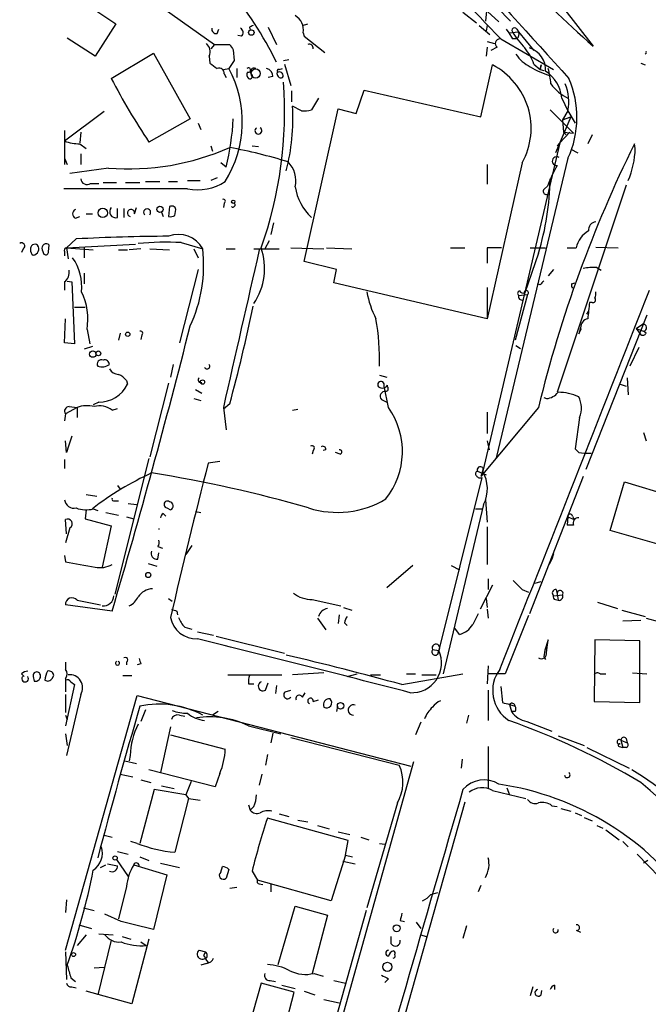
# Model space of a CAD drawing. Extents: x 5 to 59876, y -21159 to 38722.
# Drawn here: x 41 to 100, y 38508 to 38601 of the extents above; entities that cross this region are included whole.
import ezdxf

# ---------------------------------------------------------------- set-up
doc = ezdxf.new("R2010")
doc.units = 0
doc.header["$MEASUREMENT"] = 0
doc.layers.add('MAIN', color=5, linetype='CONTINUOUS')

msp = doc.modelspace()

# ---------------------------------------------------------------- linework, layer by layer
at = {"layer": 'MAIN'}
for p, q in [((45.1273, 38609.0938), (59.3513, 38599.0185)), ((45.8047, 38603.8445), (50.038, 38600.9658)), ((84.4127, 38602.7438), (86.1907, 38601.1351)), ((85.09, 38602.8285), (84.9207, 38601.2198)), ((86.0213, 38602.4898), (87.2913, 38601.2198)), ((92.202, 38602.5745), (95.0807, 38598.8491)), ((82.804, 38602.0665), (84.074, 38601.0505)), ((50.038, 38600.9658), (48.0907, 38597.9178)), ((62.6533, 38600.6271), (62.738, 38600.3731)), ((64.4313, 38600.6271), (65.1933, 38599.0185)), ((67.6487, 38600.7965), (68.1567, 38600.9658)), ((84.328, 38600.7965), (85.344, 38599.9498)), ((85.09, 38600.7965), (85.0053, 38600.2885)), ((48.0907, 38597.9178), (45.466, 38599.6111)), ((59.6053, 38600.0345), (59.7747, 38600.4578)), ((61.8913, 38599.7805), (61.5527, 38599.8651)), ((67.7333, 38600.1191), (67.818, 38599.7805)), ((67.818, 38599.7805), (69.7653, 38598.2565)), ((86.868, 38600.4578), (87.122, 38600.1191)), ((87.122, 38600.1191), (88.0533, 38600.2038)), ((87.122, 38600.1191), (87.4607, 38599.5265)), ((87.884, 38600.4578), (88.0533, 38600.2038)), ((88.0533, 38600.2038), (89.4927, 38598.4258)), ((59.3513, 38599.0185), (59.0127, 38598.5951)), ((59.3513, 38599.0185), (60.7907, 38599.0185)), ((85.09, 38598.7645), (85.0053, 38597.9178)), ((85.09, 38599.2725), (85.7673, 38599.1031)), ((86.0213, 38598.7645), (85.4287, 38598.4258)), ((86.36, 38599.5265), (91.3553, 38596.6478)), ((87.884, 38599.5265), (87.4607, 38599.5265)), ((49.6147, 38595.8011), (53.594, 38598.1718)), ((53.594, 38598.1718), (57.0653, 38591.9911)), ((58.8433, 38597.9178), (58.928, 38597.2405)), ((61.1293, 38598.5105), (61.214, 38597.4945)), ((100.076, 38598.1718), (99.9913, 38598.0871)), ((61.214, 38597.4945), (60.706, 38596.7325)), ((65.8707, 38597.4945), (66.3787, 38597.5791)), ((65.9553, 38597.1558), (66.548, 38595.1238)), ((84.4973, 38592.1605), (85.598, 38597.0711)), ((89.4927, 38597.1558), (90.0853, 38596.6478)), ((90.0853, 38596.6478), (90.17, 38597.0711)), ((90.17, 38597.0711), (90.0853, 38596.6478)), ((99.568, 38597.2405), (99.9913, 38597.0711)), ((60.198, 38596.6478), (60.706, 38596.7325)), ((60.2827, 38596.2245), (60.452, 38595.8858)), ((61.468, 38596.7325), (61.468, 38595.8858)), ((64.8547, 38595.9705), (64.4313, 38595.8858)), ((65.4473, 38596.6478), (65.786, 38596.7325)), ((90.0853, 38596.6478), (90.424, 38596.5631)), ((66.6327, 38594.6158), (66.6327, 38593.5998)), ((72.7287, 38592.4991), (73.4907, 38594.7005)), ((73.4907, 38594.7005), (84.4973, 38592.1605)), ((67.564, 38592.7531), (66.7173, 38593.1765)), ((69.1727, 38593.9385), (68.4953, 38592.8378)), ((92.1173, 38593.9385), (92.71, 38592.7531)), ((48.9373, 38592.6685), (45.212, 38589.8745)), ((67.818, 38578.5291), (71.0353, 38592.9225)), ((71.0353, 38592.9225), (72.7287, 38592.4991)), ((91.0167, 38592.8378), (93.218, 38590.6365)), ((92.964, 38592.1605), (91.5247, 38588.7738)), ((92.71, 38592.7531), (92.202, 38591.9065)), ((92.202, 38591.9065), (92.964, 38592.1605)), ((92.71, 38592.7531), (93.3873, 38591.5678)), ((57.0653, 38591.9911), (53.1707, 38589.7898)), ((57.8273, 38591.5678), (58.0813, 38590.9751)), ((92.202, 38591.9065), (92.2867, 38590.7211)), ((45.212, 38590.8905), (45.212, 38587.6731)), ((46.736, 38590.7211), (46.6513, 38589.7051)), ((92.8793, 38590.7211), (91.948, 38589.7051)), ((92.2867, 38590.7211), (92.5407, 38590.4671)), ((92.2867, 38590.7211), (93.218, 38590.6365)), ((94.996, 38590.4671), (94.5727, 38589.6205)), ((46.6513, 38589.6205), (47.244, 38589.1971)), ((59.0127, 38589.4511), (59.182, 38588.9431)), ((62.9073, 38589.4511), (63.5, 38589.3665)), ((91.948, 38589.7051), (84.6667, 38558.7171)), ((91.694, 38589.4511), (91.948, 38589.7051)), ((99.06, 38589.1971), (98.9753, 38589.6205)), ((46.736, 38588.6891), (46.736, 38587.6731)), ((92.964, 38589.1125), (93.6413, 38588.7738)), ((45.212, 38588.2658), (45.466, 38587.6731)), ((60.452, 38587.4191), (59.944, 38587.8425)), ((88.392, 38587.8425), (85.09, 38573.1105)), ((85.09, 38587.6731), (85.09, 38585.8105)), ((92.71, 38588.2658), (85.9367, 38559.9871)), ((49.3607, 38587.3345), (45.72, 38586.8265)), ((47.6673, 38585.8951), (48.4293, 38585.8951)), ((48.8527, 38585.9798), (50.1227, 38585.9798)), ((50.9693, 38585.9798), (52.324, 38585.9798)), ((52.832, 38586.0645), (54.1867, 38586.0645)), ((55.0333, 38586.0645), (55.88, 38586.0645)), ((56.8113, 38586.1491), (57.9967, 38586.1491)), ((59.6053, 38586.4031), (59.0127, 38586.1491)), ((90.5087, 38585.3871), (90.7627, 38585.6411)), ((98.2133, 38585.7258), (91.694, 38566.1678)), ((56.8113, 38585.3871), (45.1273, 38585.3871)), ((60.2827, 38584.0325), (60.198, 38583.6091)), ((47.244, 38583.0165), (47.8367, 38583.0165)), ((50.2073, 38582.6778), (50.2073, 38583.5245)), ((50.8, 38583.5245), (50.8, 38582.6778)), ((51.816, 38583.0165), (51.9853, 38583.6091)), ((54.356, 38583.1858), (54.5253, 38582.7625)), ((55.118, 38583.6938), (55.0333, 38582.7625)), ((55.626, 38582.8471), (55.7107, 38583.4398)), ((46.228, 38582.5931), (46.6513, 38582.7625)), ((64.9393, 38582.1698), (64.6853, 38581.0691)), ((46.3127, 38580.6458), (45.3813, 38579.7991)), ((45.3813, 38579.7991), (51.9007, 38580.1378)), ((56.2187, 38580.3071), (58.2507, 38579.7145)), ((64.516, 38580.4765), (64.0927, 38579.7145)), ((41.3173, 38579.7145), (41.148, 38579.3758)), ((43.0953, 38579.6298), (43.2647, 38579.2065)), ((43.688, 38579.4605), (43.7727, 38580.0531)), ((45.212, 38579.4605), (45.212, 38579.0371)), ((45.3813, 38579.7991), (45.5507, 38578.7831)), ((45.3813, 38579.7991), (47.9213, 38579.6298)), ((47.0747, 38579.7991), (47.0747, 38578.8678)), ((50.292, 38579.6298), (51.1387, 38579.6298)), ((52.4087, 38579.7145), (51.308, 38579.6298)), ((53.2553, 38579.7145), (55.118, 38579.6298)), ((57.404, 38579.7145), (57.8273, 38578.8678)), ((60.452, 38579.7145), (61.2987, 38579.7145)), ((63.0767, 38579.7145), (65.4473, 38579.7145)), ((66.548, 38579.7991), (69.6807, 38579.7145)), ((69.9347, 38579.7991), (72.3053, 38579.7145)), ((81.6187, 38579.7991), (82.9733, 38579.7991)), ((86.4447, 38579.7991), (85.09, 38579.7991)), ((85.09, 38579.7991), (85.09, 38578.3598)), ((89.916, 38579.2911), (88.646, 38575.5658)), ((89.154, 38579.7991), (90.5933, 38579.7991)), ((92.6253, 38579.7991), (93.472, 38579.7991)), ((95.3347, 38579.8838), (97.4513, 38579.7991)), ((70.866, 38577.7671), (67.818, 38578.5291)), ((47.0747, 38577.4285), (47.0747, 38576.4125)), ((57.8273, 38577.7671), (56.0493, 38570.8245)), ((70.612, 38576.4971), (70.866, 38577.7671)), ((91.3553, 38577.7671), (90.8473, 38577.1745)), ((95.4193, 38577.9365), (95.8427, 38577.6825)), ((45.212, 38576.5818), (45.212, 38575.8198)), ((45.466, 38576.6665), (45.8893, 38576.5818)), ((45.8893, 38576.5818), (46.1433, 38570.7398)), ((85.09, 38573.1105), (70.612, 38576.4971)), ((90.0853, 38576.3278), (89.8313, 38576.4125)), ((93.0487, 38576.4125), (93.3873, 38576.4971)), ((85.09, 38576.0738), (85.09, 38573.1105)), ((88.9, 38575.3965), (87.7147, 38571.0785)), ((88.0533, 38575.3118), (88.9, 38575.3965)), ((94.996, 38574.6345), (94.742, 38574.6345)), ((46.1433, 38574.2111), (47.1593, 38574.2111)), ((94.488, 38573.5338), (94.6573, 38573.7878)), ((45.212, 38570.8245), (45.2967, 38573.1105)), ((100.1607, 38573.4491), (94.4033, 38558.8865)), ((47.3287, 38572.0945), (47.5827, 38570.7398)), ((50.4613, 38571.7558), (50.292, 38571.0785)), ((93.8953, 38572.2638), (93.726, 38571.6711)), ((93.726, 38571.6711), (93.98, 38572.1791)), ((99.1447, 38572.1791), (99.7373, 38572.6025)), ((99.1447, 38572.1791), (99.822, 38571.9251)), ((99.1447, 38572.1791), (99.568, 38571.5865)), ((100.076, 38571.7558), (99.822, 38571.9251)), ((46.1433, 38570.7398), (45.212, 38570.8245)), ((52.4933, 38571.5865), (52.4087, 38571.1631)), ((47.8367, 38570.4858), (47.0747, 38570.2318)), ((87.7993, 38570.5705), (88.2227, 38570.3165)), ((99.3987, 38570.4011), (98.552, 38568.6231)), ((55.4567, 38568.7925), (55.2027, 38567.6071)), ((51.054, 38567.2685), (51.1387, 38566.9298)), ((74.93, 38567.7765), (75.6073, 38567.6071)), ((98.298, 38567.5225), (98.3827, 38565.9138)), ((55.0333, 38567.0145), (53.2553, 38560.0718)), ((57.5733, 38566.4218), (58.166, 38566.0831)), ((75.7767, 38564.7285), (75.3533, 38566.7605)), ((75.692, 38566.6758), (75.692, 38566.8451)), ((97.6207, 38566.9298), (98.2133, 38566.7605)), ((48.4293, 38565.2365), (47.9213, 38564.9825)), ((57.404, 38565.5751), (58.0813, 38565.4058)), ((75.0993, 38565.4905), (75.6073, 38565.2365)), ((90.424, 38565.6598), (90.678, 38565.5751)), ((46.3973, 38564.7285), (45.2967, 38564.1358)), ((45.6353, 38564.8131), (46.3973, 38564.7285)), ((46.3973, 38564.7285), (46.3973, 38563.7971)), ((49.6993, 38564.4745), (50.2073, 38564.6438)), ((60.7907, 38565.0671), (60.198, 38564.5591)), ((60.198, 38564.7285), (60.452, 38562.6118)), ((66.7173, 38564.4745), (67.2253, 38564.5591)), ((89.916, 38564.7285), (84.4973, 38558.2091)), ((85.09, 38564.3051), (85.09, 38562.2731)), ((45.2967, 38564.1358), (45.212, 38563.4585)), ((93.8107, 38563.7971), (93.3873, 38560.8338)), ((45.3813, 38560.4951), (45.2967, 38561.5958)), ((85.09, 38561.5958), (85.2593, 38560.7491)), ((99.822, 38562.3578), (100.076, 38561.5958)), ((68.6647, 38560.6645), (68.58, 38560.3258)), ((69.85, 38560.7491), (69.596, 38560.6645)), ((45.212, 38559.8178), (45.212, 38558.9711)), ((53.1707, 38559.9025), (49.9533, 38547.1178)), ((59.8593, 38559.6485), (58.7587, 38559.4791)), ((71.2047, 38560.3258), (70.7813, 38560.4951)), ((93.726, 38560.4951), (94.234, 38560.4105)), ((94.234, 38560.4105), (94.9113, 38560.4105)), ((84.1587, 38558.7171), (85.0053, 38558.3785)), ((84.6667, 38558.8018), (84.4973, 38558.2091)), ((84.6667, 38559.0558), (84.6667, 38558.8018)), ((84.582, 38558.1245), (80.4333, 38541.4451)), ((94.1493, 38558.2091), (89.0693, 38545.2551)), ((50.2073, 38557.3625), (50.4613, 38557.0238)), ((96.6893, 38553.1291), (98.044, 38557.7011)), ((98.044, 38557.7011), (107.0187, 38554.9918)), ((47.244, 38556.5158), (48.26, 38556.3465)), ((49.9533, 38555.9231), (50.292, 38555.9231)), ((84.9207, 38556.0078), (85.09, 38553.8911)), ((47.244, 38555.0765), (47.1593, 38554.2298)), ((47.9213, 38555.1611), (48.3447, 38554.9918)), ((51.2233, 38555.6691), (51.9853, 38555.5845)), ((54.864, 38555.2458), (55.2027, 38555.0765)), ((84.7513, 38555.5845), (80.9413, 38539.5825)), ((83.9893, 38555.1611), (84.582, 38555.1611)), ((45.3813, 38552.7905), (45.2967, 38554.1451)), ((47.1593, 38554.2298), (49.6147, 38553.5525)), ((49.1067, 38554.8225), (50.292, 38554.5685)), ((51.054, 38554.3991), (51.7313, 38554.2298)), ((54.5253, 38554.7378), (54.7793, 38554.4838)), ((57.5733, 38554.9071), (58.0813, 38554.8225)), ((92.71, 38554.3991), (92.6253, 38553.6371)), ((92.71, 38554.3991), (93.3027, 38554.1451)), ((93.1333, 38554.4838), (93.3027, 38554.1451)), ((45.72, 38553.3831), (45.2967, 38551.9438)), ((49.6147, 38553.5525), (48.768, 38549.6578)), ((85.09, 38553.4678), (85.09, 38549.9118)), ((93.218, 38553.6371), (92.6253, 38553.6371)), ((105.8333, 38550.5045), (96.6893, 38553.1291)), ((54.0173, 38551.6051), (54.4407, 38551.4358)), ((57.2347, 38551.6898), (56.642, 38550.8431)), ((45.212, 38550.7585), (45.2967, 38550.1658)), ((54.0173, 38550.4198), (54.102, 38551.0125)), ((91.186, 38550.4198), (90.932, 38549.9118)), ((91.3553, 38550.9278), (91.186, 38550.4198)), ((53.086, 38549.9965), (53.9327, 38549.7425)), ((78.0627, 38549.8271), (75.6073, 38547.7105)), ((81.7033, 38549.8271), (82.4653, 38549.4038)), ((85.1747, 38548.5571), (85.1747, 38547.5411)), ((85.598, 38547.9645), (84.4127, 38545.6785)), ((88.392, 38547.5411), (88.9847, 38547.2871)), ((89.5773, 38548.1338), (90.17, 38548.3031)), ((91.6093, 38547.5411), (91.694, 38547.1178)), ((55.0333, 38546.6945), (55.372, 38546.4405)), ((68.58, 38546.6098), (71.2893, 38546.0171)), ((85.0053, 38546.6945), (85.09, 38545.8478)), ((91.3553, 38546.9485), (92.202, 38547.0331)), ((91.5247, 38546.6098), (91.7787, 38546.5251)), ((91.694, 38547.1178), (91.7787, 38546.5251)), ((49.6993, 38545.5091), (45.2967, 38546.1018)), ((46.3973, 38546.5251), (48.5987, 38546.1018)), ((71.5433, 38545.8478), (72.3053, 38545.5938)), ((85.09, 38545.6785), (85.1747, 38544.8318)), ((95.504, 38546.3558), (97.3667, 38545.7631)), ((55.7953, 38545.5091), (55.88, 38545.1705)), ((69.088, 38544.8318), (69.85, 38543.7311)), ((71.12, 38545.1705), (71.0353, 38544.3238)), ((88.9847, 38545.0858), (86.7833, 38539.5825)), ((97.79, 38545.5938), (99.9913, 38545.0011)), ((100.076, 38544.8318), (102.616, 38544.1545)), ((56.5573, 38543.9851), (57.2347, 38543.8158)), ((71.628, 38544.4085), (71.882, 38544.1545)), ((82.4653, 38543.3078), (82.042, 38543.9005)), ((97.8747, 38544.5778), (99.568, 38544.6625)), ((57.7427, 38543.5618), (59.2667, 38543.2231)), ((59.5207, 38543.1385), (65.9553, 38541.5298)), ((90.678, 38541.6145), (90.8473, 38542.7998)), ((95.25, 38542.7998), (95.1653, 38536.9578)), ((99.4833, 38542.7151), (95.25, 38542.7998)), ((99.4833, 38536.8731), (99.4833, 38542.7151)), ((79.9253, 38541.8685), (80.518, 38541.7838)), ((80.4333, 38541.4451), (80.518, 38541.7838)), ((90.424, 38541.1911), (90.5933, 38540.9371)), ((45.2967, 38540.6831), (45.2967, 38540.0058)), ((51.054, 38540.6831), (51.054, 38540.4291)), ((52.4087, 38540.5138), (52.07, 38540.4291)), ((85.1747, 38540.3445), (85.09, 38538.6511)), ((41.148, 38539.5825), (41.402, 38539.3285)), ((42.2487, 38539.3285), (42.3333, 38538.9051)), ((44.0267, 38539.1591), (44.196, 38539.4131)), ((45.2967, 38539.1591), (45.2967, 38537.8891)), ((50.7153, 38539.4131), (51.562, 38539.4131)), ((60.6213, 38539.4978), (65.7013, 38539.4978)), ((69.6807, 38539.6671), (66.7173, 38539.4978)), ((71.882, 38539.3285), (72.8133, 38539.5825)), ((74.0833, 38539.4978), (75.0147, 38539.4978)), ((77.0467, 38538.5665), (82.804, 38539.5825)), ((77.47, 38539.5825), (78.3167, 38539.5825)), ((78.9093, 38539.4978), (80.264, 38539.4978)), ((86.7833, 38539.5825), (85.1747, 38539.5825)), ((95.758, 38539.5825), (96.266, 38539.5825)), ((98.806, 38539.6671), (100.1607, 38539.5825)), ((46.1433, 38538.5665), (45.2967, 38534.6718)), ((45.8047, 38538.8205), (46.1433, 38538.5665)), ((62.5687, 38538.6511), (63.0767, 38538.6511)), ((64.1773, 38538.0585), (64.4313, 38538.7358)), ((65.1933, 38538.4818), (65.1087, 38537.7198)), ((86.36, 38538.3971), (86.5293, 38536.8731)), ((45.2967, 38537.6351), (45.2967, 38535.9418)), ((45.2967, 38513.5051), (52.07, 38537.5505)), ((46.736, 38537.6351), (45.3813, 38531.8778)), ((52.07, 38537.5505), (77.8933, 38530.8618)), ((66.04, 38537.8891), (66.548, 38538.0585)), ((67.6487, 38537.3811), (67.9027, 38537.8045)), ((85.1747, 38538.0585), (85.1747, 38535.1798)), ((68.6647, 38536.9578), (69.1727, 38537.1271)), ((70.9507, 38536.5345), (70.866, 38536.0265)), ((87.2067, 38536.7038), (87.376, 38536.0265)), ((87.2067, 38536.7038), (87.7147, 38536.5345)), ((95.1653, 38536.9578), (99.4833, 38536.8731)), ((45.2967, 38535.6878), (45.466, 38535.2645)), ((52.832, 38536.1958), (52.4087, 38535.0951)), ((56.0493, 38535.6878), (56.5573, 38535.6031)), ((59.69, 38536.0265), (59.182, 38535.6878)), ((83.312, 38535.6878), (83.1427, 38534.9258)), ((87.7147, 38536.0265), (87.376, 38536.0265)), ((55.2027, 38534.5871), (54.2713, 38530.2691)), ((62.5687, 38534.6718), (65.6167, 38533.9098)), ((78.8247, 38535.0105), (78.3167, 38533.8251)), ((88.8153, 38535.0951), (91.186, 38534.1638)), ((45.2967, 38533.9098), (45.466, 38532.8091)), ((55.2027, 38533.8251), (60.3673, 38532.4705)), ((64.8547, 38533.9945), (64.6853, 38533.0631)), ((91.7787, 38533.7405), (94.234, 38532.8091)), ((66.548, 38533.5711), (76.7927, 38530.9465)), ((85.1747, 38532.7245), (85.1747, 38528.7451)), ((97.536, 38532.7245), (97.8747, 38532.6398)), ((97.7053, 38533.3171), (98.298, 38533.0631)), ((97.7053, 38533.3171), (97.8747, 38532.6398)), ((98.2133, 38533.4865), (98.298, 38533.0631)), ((51.3927, 38531.8778), (51.308, 38531.3698)), ((64.3467, 38531.9625), (64.1773, 38530.9465)), ((94.488, 38532.6398), (98.4673, 38530.6925)), ((98.2133, 38532.6398), (97.8747, 38532.6398)), ((50.8847, 38531.3698), (51.9853, 38531.1158)), ((78.1473, 38531.2851), (56.3033, 38453.2225)), ((82.7193, 38531.5391), (82.6347, 38530.6925)), ((50.4613, 38530.0998), (51.6467, 38529.8458)), ((59.436, 38528.9145), (53.1707, 38530.5231)), ((59.8593, 38530.1845), (59.436, 38528.9145)), ((63.8387, 38530.0998), (63.5847, 38529.0838)), ((52.4087, 38529.5918), (53.34, 38529.3378)), ((54.356, 38528.9991), (55.5413, 38528.7451)), ((57.15, 38529.4225), (56.642, 38528.1525)), ((53.6787, 38528.6605), (52.324, 38523.5805)), ((56.642, 38528.1525), (53.6787, 38528.6605)), ((56.642, 38528.1525), (56.896, 38527.8138)), ((85.598, 38528.5758), (88.7307, 38527.8138)), ((86.9527, 38528.8298), (87.2067, 38528.1525)), ((56.896, 38527.8138), (55.626, 38522.7338)), ((56.896, 38527.8138), (57.9967, 38527.6445)), ((62.5687, 38527.2211), (62.738, 38526.7131)), ((76.6233, 38527.3905), (73.7447, 38517.4845)), ((82.9733, 38527.4751), (76.1153, 38503.1758)), ((91.186, 38527.1365), (91.694, 38527.0518)), ((63.0767, 38527.0518), (62.738, 38526.7131)), ((65.4473, 38526.3745), (66.3787, 38526.1205)), ((92.0327, 38526.8825), (92.964, 38526.6285)), ((93.3873, 38526.4591), (93.98, 38526.2051)), ((71.9667, 38523.8345), (64.3467, 38525.9511)), ((67.2253, 38525.7818), (68.1567, 38525.6125)), ((69.088, 38525.2738), (70.1887, 38524.9351)), ((94.234, 38526.0358), (94.996, 38525.6971)), ((95.4193, 38525.2738), (96.012, 38525.0198)), ((48.9373, 38524.3425), (49.6993, 38524.1731)), ((71.0353, 38524.6811), (72.136, 38524.4271)), ((96.266, 38524.8505), (97.536, 38523.9191)), ((52.07, 38523.5805), (51.4773, 38523.7498)), ((71.7127, 38522.4798), (71.9667, 38523.8345)), ((73.152, 38524.1731), (73.914, 38523.9191)), ((74.93, 38523.5805), (75.438, 38523.4958)), ((97.8747, 38523.7498), (98.3827, 38523.2418)), ((50.2073, 38522.8185), (51.2233, 38522.5645)), ((71.7127, 38522.4798), (70.358, 38518.1618)), ((71.7127, 38522.4798), (72.39, 38522.3105)), ((99.2293, 38522.5645), (106.8493, 38514.6905)), ((48.5987, 38521.2945), (49.1067, 38521.5485)), ((49.276, 38521.6331), (50.2073, 38521.4638)), ((50.1227, 38522.0565), (51.2233, 38520.4478)), ((51.7313, 38521.5485), (54.864, 38520.6171)), ((52.324, 38522.3105), (53.1707, 38521.9718)), ((54.2713, 38521.7178), (56.0493, 38521.2945)), ((71.4587, 38521.8871), (72.644, 38521.6331)), ((100.2453, 38521.9718), (99.822, 38521.7178)), ((54.864, 38520.6171), (53.594, 38515.4525)), ((59.944, 38520.8711), (60.1133, 38521.3791)), ((60.706, 38521.1251), (60.452, 38520.2785)), ((62.9073, 38520.9558), (63.4153, 38520.1091)), ((70.358, 38518.1618), (63.4153, 38520.1091)), ((63.5847, 38519.7705), (63.9233, 38519.6858)), ((64.6853, 38519.7705), (64.6853, 38519.0085)), ((51.054, 38519.5165), (50.292, 38516.4685)), ((60.7907, 38519.3471), (61.468, 38519.4318)), ((79.756, 38518.7545), (80.4333, 38518.9238)), ((84.4973, 38519.6011), (84.2433, 38519.0085)), ((45.3813, 38518.2465), (45.2967, 38517.0611)), ((46.99, 38517.4845), (48.006, 38517.2305)), ((50.546, 38516.2145), (49.022, 38516.8918)), ((65.3627, 38512.1505), (66.9713, 38517.6538)), ((73.66, 38517.2305), (66.8867, 38493.0158)), ((66.9713, 38517.6538), (70.0193, 38516.8071)), ((70.0193, 38516.8071), (68.58, 38511.3038)), ((76.8773, 38516.2991), (77.3007, 38516.2145)), ((78.4013, 38516.1298), (78.8247, 38515.5371)), ((46.5667, 38515.8758), (47.752, 38515.5371)), ((48.4293, 38515.0291), (49.784, 38514.9445)), ((83.1427, 38515.7911), (82.804, 38514.6058)), ((93.472, 38515.3678), (93.8953, 38515.1985)), ((47.244, 38514.9445), (46.3973, 38513.9285)), ((49.6147, 38514.4365), (48.3447, 38509.2718)), ((50.6307, 38514.7751), (51.4773, 38514.5211)), ((53.1707, 38514.5211), (51.562, 38508.4251)), ((52.4087, 38514.2671), (52.9167, 38513.9285)), ((76.0307, 38514.0978), (76.0307, 38514.7751)), ((78.8247, 38514.9445), (79.3327, 38514.7751)), ((45.2967, 38513.3358), (45.3813, 38510.7111)), ((57.912, 38513.5051), (58.5047, 38513.3358)), ((58.5893, 38512.2351), (58.0813, 38512.0658)), ((58.3353, 38512.9971), (58.5047, 38512.7431)), ((58.5047, 38512.6585), (58.7587, 38512.3198)), ((48.006, 38511.8118), (48.9373, 38511.8965)), ((68.7493, 38511.3038), (69.596, 38511.0498)), ((45.8047, 38510.8805), (46.228, 38510.5418)), ((63.754, 38510.3725), (62.3147, 38505.2078)), ((66.8867, 38509.5258), (63.754, 38510.3725)), ((64.6007, 38510.6265), (65.1087, 38510.5418)), ((70.612, 38510.6265), (71.7127, 38510.3725)), ((75.7767, 38510.7958), (75.438, 38510.4571)), ((45.8893, 38510.0338), (46.3127, 38509.9491)), ((51.562, 38508.4251), (47.244, 38509.6105)), ((65.532, 38504.3611), (66.8867, 38509.5258)), ((65.7013, 38510.2031), (66.9713, 38509.8645)), ((67.818, 38509.6105), (68.834, 38509.2718)), ((89.408, 38510.0338), (89.154, 38509.1871)), ((90.17, 38509.2718), (90.2547, 38509.6951)), ((91.44, 38510.2031), (91.44, 38509.7798)), ((69.6807, 38508.8485), (71.12, 38508.5098))]:
    msp.add_line(p, q, dxfattribs=at)
for centre, radius in [((62.8367, 38600.1333), 0.2594), ((63.2459, 38596.2668), 0.4287), ((61.1293, 38584.1595), 0.1526), ((48.8187, 38583.1012), 0.4444), ((54.212, 38583.4398), 0.2919), ((51.1689, 38571.647), 0.201), ((47.8684, 38569.7768), 0.3085), ((48.4019, 38569.8409), 0.2289), ((58.2264, 38567.1294), 0.201), ((53.1071, 38548.917), 0.2413), ((71.2575, 38536.5663), 0.3085), ((49.9775, 38522.1956), 0.201), ((76.5439, 38515.5636), 0.3249), ((46.0586, 38513.0819), 0.1893), ((75.6708, 38511.9177), 0.4285)]:
    msp.add_circle(centre, radius, dxfattribs=at)
for centre, radius, start, end in [((4609.7444, 41719.1816), 5473.5726, 213.4898242, 214.7304646), ((4522.413, 42610.483), 5978.2262, 221.87659999, 222.18686017), ((181.3942, 38696.2578), 130.1479, 219.245872, 228.455962), ((-23.1659, 38517.6172), 153.9498, 32.55449, 38.520597), ((2135.6039, 40550.9468), 2829.7423, 223.3701078, 223.5992919), ((35.5849, 38583.063), 32.8643, 25.719699, 40.375907), ((66.1984, 38600.3769), 1.5564, 350.465659, 60.224525), ((59.5348, 38600.472), 0.4431, 170.845888, 279.154112), ((61.6171, 38600.1357), 0.4488, 307.666685, 65.010871), ((105.1826, 38516.0169), 94.6976, 116.457251, 116.68638), ((87.6723, 38600.3309), 0.2468, 30.93987, 210.991622), ((93.514, 38603.6888), 6.9848, 209.929853, 225.817876), ((87.4608, 38599.9921), 0.6292, 312.268789, 19.661787), ((57.9687, 38598.3502), 0.9757, 333.692326, 50.501942), ((187.9599, 38683.4144), 152.6259, 213.57026, 213.799443), ((68.2836, 38598.6543), 0.3857, 351.170255, 109.210121), ((86.2638, 38599.107), 0.4197, 88.42971, 234.700392), ((84.6241, 38595.4481), 5.1594, 19.328723, 38.782772), ((88.4164, 38596.5996), 2.1803, 356.815943, 72.574802), ((90.6694, 38600.0005), 3.4494, 213.690068, 243.939342), ((100.3307, 38598.2564), 0.2684, 161.605552, 198.37419), ((186.2545, 38766.2953), 211.6402, 233.014146, 233.243351), ((62.5589, 38596.5925), 0.2123, 249.346057, 138.742988), ((82.5079, 38591.0983), 6.7248, 331.043294, 62.64467), ((93.2749, 38603.4953), 7.7753, 237.994851, 253.116256), ((59.7897, 38596.2727), 0.4954, 354.416009, 111.852954), ((51.3854, 38591.689), 10.5977, 327.945045, 28.418407), ((62.8227, 38596.1398), 0.4234, 143.132809, 233.132809), ((62.6956, 38596.0128), 0.2468, 239.06013, 59.020326), ((63.0851, 38596.4362), 0.3372, 61.496681, 218.896018), ((64.1138, 38596.0057), 0.7418, 357.279935, 78.474956), ((65.6379, 38596.2457), 0.3892, 157.632677, 292.367323), ((65.405, 38596.5208), 0.1339, 71.578587, 251.578587), ((65.4727, 38596.0551), 0.3561, 331.614249, 107.992303), ((88.8153, 38593.6845), 3.3118, 4.398705, 57.528808), ((83.3741, 38594.6717), 7.7521, 4.597674, 15.416658), ((110.5837, 38627.81), 68.8606, 207.699602, 213.513436), ((27.751, 38592.6391), 38.2241, 340.371888, 4.235974), ((94.4868, 38597.6812), 4.143, 215.198785, 244.604555), ((88.2579, 38593.5906), 4.5302, 349.346393, 22.074552), ((84.3351, 38592.1281), 9.2226, 335.241999, 23.469583), ((47.4507, 38591.9726), 19.3042, 345.319902, 3.575557), ((67.8177, 38595.1264), 2.3868, 263.898391, 286.492768), ((36.6149, 38593.2865), 24.5486, 346.171788, 356.975166), ((63.5, 38590.866), 0.3259, 121.295395, 58.704605), ((46.8715, 38595.0733), 5.4572, 252.296487, 267.687486), ((208.9634, 38535.4964), 122.5839, 153.798639, 166.20397), ((51.2446, 38610.7955), 23.5365, 265.409044, 293.92791), ((51.1993, 38538.4625), 51.7165, 73.02982, 79.311982), ((90.8979, 38589.4116), 8.1649, 336.448413, 358.494613), ((64.5039, 38586.1336), 2.534, 346.835738, 45.05436), ((107.7604, 38578.7087), 18.357, 151.070842, 157.812232), ((91.643, 38587.9996), 0.4143, 57.878815, 277.071835), ((47.3286, 38586.3861), 0.5964, 186.507803, 304.59856), ((57.785, 38589.9479), 4.6636, 257.948662, 303.622259), ((66.6823, 38586.5301), 24.3353, 342.694362, 359.501797), ((71.9127, 38586.3297), 5.0015, 188.89318, 226.899896), ((90.678, 38585.1331), 0.3053, 123.684862, 303.684862), ((60.198, 38584.2018), 0.1893, 296.578587, 116.578587), ((61.087, 38583.8632), 0.2116, 233.140927, 53.124688), ((46.4538, 38583.0164), 0.4798, 118.071082, 241.923298), ((50.044, 38583.228), 0.5741, 138.40376, 286.53095), ((51.4808, 38583.0954), 0.3444, 346.754717, 255.176832), ((53.0013, 38583.148), 0.3336, 319.596199, 220.403801), ((55.3297, 38583.3692), 0.3875, 10.497939, 123.11188), ((55.2028, 38583.6937), 0.9465, 259.683783, 296.559637), ((95.382, 38581.5223), 0.7337, 93.696162, 188.97831), ((55.9479, 38578.4231), 2.6402, 29.283515, 110.268266), ((95.8342, 38579.2996), 2.4144, 119.172384, 168.060377), ((41.148, 38579.9685), 0.3053, 303.684862, 123.684862), ((42.4089, 38579.7205), 0.4241, 51.654583, 192.351463), ((43.4682, 38579.7867), 0.4046, 41.181929, 202.819228), ((55.7712, 38405.7352), 175.1662, 90.241363, 93.095323), ((54.8639, 38547.7341), 32.6012, 87.618285, 94.766853), ((42.5447, 38579.5873), 0.5516, 175.58138, 237.548723), ((42.1943, 38579.7084), 0.5891, 275.298331, 35.81356), ((43.4341, 38579.404), 0.2602, 229.379598, 12.545532), ((45.3813, 38579.5875), 0.2116, 90, 216.875312), ((44.6748, 38578.1875), 13.6615, 335.088887, 6.417583), ((3787.2381, 37725.4992), 3820.3578, 167.0809935, 167.310175), ((58.1495, 38577.8539), 5.9325, 326.154839, 19.140775), ((41.919, 38576.0806), 4.9205, 354.985421, 34.502646), ((44.5271, 38577.4769), 1.1271, 307.421985, 10.51036), ((95.0806, 38573.4513), 4.498, 85.681504, 101.949474), ((174.9296, 38491.8222), 119.7487, 134.885409, 135.114591), ((93.5142, 38576.2854), 0.4826, 164.728219, 217.879149), ((41.4428, 38573.0679), 5.9659, 350.609517, 25.651465), ((82.0374, 38577.0034), 8.4023, 189.265803, 207.601045), ((-8860.1507, 42092.7611), 9626.038, 338.34125651, 338.57043943), ((88.2014, 38575.5023), 0.2413, 105.234291, 232.137512), ((88.4767, 38575.9046), 0.3787, 206.585347, 296.551521), ((88.7693, 38575.5585), 0.2081, 308.896247, 177.989964), ((94.4025, 38575.4813), 0.9474, 333.448472, 10.287538), ((88.3739, 38575.2091), 0.3366, 162.237822, 287.778385), ((475.6598, 38531.5472), 383.347, 173.546451, 173.775633), ((95.0525, 38574.8884), 0.2602, 257.454468, 40.620402), ((-74.8289, 38602.293), 140.6359, 344.651046, 348.517079), ((52.2514, 38569.1678), 22.6851, 358.624121, 10.008887), ((94.7786, 38572.2514), 0.8834, 103.477823, 179.195719), ((-645.8028, 38750.2575), 725.0139, 343.5961336, 345.802189), ((52.4087, 38571.7558), 0.1893, 296.551513, 116.578587), ((99.7374, 38571.925), 0.3785, 243.414641, 333.448488), ((99.7797, 38572.2638), 0.3369, 277.127126, 97.127126), ((48.711, 38568.8232), 0.4174, 70.15411, 208.646613), ((48.9844, 38568.7737), 0.4613, 2.335786, 106.588605), ((48.7169, 38569.8648), 1.2963, 253.31388, 304.187778), ((50.3768, 38568.9621), 1.1042, 212.481141, 265.595723), ((58.6571, 38568.6231), 0.2517, 199.636983, 42.295124), ((49.488, 38566.0411), 1.9897, 38.08865, 66.16616), ((58.0775, 38567.3339), 0.2509, 131.267552, 290.652255), ((75.0711, 38566.8874), 0.3095, 335.787452, 223.140571), ((48.4653, 38568.1931), 2.9569, 269.302393, 334.70719), ((75.1879, 38567.1645), 0.5968, 234.96787, 327.641471), ((75.4635, 38565.7868), 0.4694, 82.755391, 219.13056), ((75.5016, 38566.5064), 0.2548, 274.750569, 41.659678), ((90.558, 38567.1163), 1.5459, 274.452148, 322.152322), ((91.7022, 38561.125), 5.0434, 66.341805, 89.130881), ((91.6531, 38564.6788), 2.3308, 337.772694, 27.208179), ((45.6353, 38564.3898), 0.4233, 90, 216.875312), ((47.3346, 38562.2432), 2.6562, 75.358435, 110.663344), ((48.5141, 38562.9508), 1.9304, 52.122673, 105.260846), ((69.8842, 38560.5801), 7.2063, 321.484229, 35.146066), ((426.65, 38434.2522), 401.6256, 161.450464, 161.679638), ((68.5376, 38560.8761), 0.2468, 300.991622, 120.93987), ((69.5961, 38560.8056), 0.2602, 347.454468, 130.620402), ((71.1623, 38560.5375), 0.2158, 281.325546, 101.304725), ((178.2316, 38645.3394), 119.7487, 224.885409, 225.114592), ((793.2708, 38372.4052), 757.9609, 165.7110524, 166.8442312), ((84.2221, 38558.4843), 0.2413, 105.234291, 232.137512), ((84.455, 38558.823), 0.3147, 47.717737, 199.667298), ((81.78, 38557.0717), 3.3227, 333.411043, 29.682856), ((65.2427, 38532.7449), 28.3805, 114.608279, 127.829053), ((34.1076, 38436.9758), 123.0971, 73.901423, 80.971503), ((84.4126, 38558.463), 0.3785, 206.551513, 296.585359), ((46.1086, 38556.127), 0.9045, 187.572876, 283.04067), ((49.8687, 38556.0925), 0.1894, 153.462013, 296.537987), ((54.9252, 38555.5704), 0.3302, 54.278779, 259.322806), ((70.9426, 38563.7479), 8.9209, 252.373828, 300.89139), ((47.2455, 38557.6433), 2.5726, 248.740384, 285.230115), ((55.0651, 38555.4469), 0.3951, 290.379542, 82.306667), ((45.5083, 38553.7641), 0.4358, 299.058435, 119.046943), ((54.8222, 38554.2718), 0.5526, 122.502209, 175.567893), ((92.9217, 38554.4414), 0.2159, 11.33076, 191.299523), ((93.6777, 38553.8216), 0.4953, 84.40337, 201.867995), ((54.3721, 38553.2561), 0.2734, 171.078578, 188.900718), ((53.4668, 38551.9862), 0.6695, 325.305929, 18.424124), ((53.9115, 38550.9489), 0.5396, 154.432122, 281.30785), ((173.6952, 39248.4199), 709.9612, 259.5805613, 259.8097415), ((48.5564, 38551.9289), 2.3184, 258.41186, 299.53613), ((53.6483, 38545.7937), 1.8374, 94.338674, 144.380035), ((299.6435, 38759.6392), 299.354, 224.885395, 225.114578), ((91.5631, 38547.2102), 0.3342, 82.051788, 231.549055), ((45.9126, 38546.143), 0.6173, 38.249514, 183.827041), ((48.8859, 38546.9939), 0.9838, 263.117678, 357.355128), ((50.715, 38547.4568), 1.557, 292.38634, 337.61366), ((68.5233, 38549.4028), 2.7936, 231.963842, 271.162988), ((91.5246, 38546.8215), 0.2116, 143.124688, 270.027065), ((91.966, 38547.1832), 0.2798, 327.542948, 193.519632), ((91.8378, 38546.9062), 0.3857, 261.184936, 19.210121), ((97.8913, 38672.5937), 133.8752, 251.443679, 251.672862), ((70.2195, 38544.6894), 1.0922, 100.561972, 163.418331), ((57.673, 38545.4009), 2.5173, 191.094336, 271.58659), ((58.4352, 38545.8341), 2.6354, 200.376144, 224.555713), ((72.585, 38544.3491), 0.9588, 137.155503, 176.448267), ((338.0091, 38417.7372), 284.0033, 153.320366, 153.549531), ((81.9889, 38545.2891), 2.0377, 283.520012, 328.984165), ((-309.3508, 37050.6944), 1536.6811, 75.4073486, 76.179127), ((80.2509, 38542.0306), 0.3637, 317.262113, 206.466423), ((97.0746, 38540.3012), 6.7099, 158.137701, 172.378666), ((50.927, 38540.8948), 0.2469, 300.959776, 120.959776), ((179.3239, 38583.1178), 133.8752, 198.327138, 198.556321), ((-4.8748, 38241.0719), 308.5679, 74.603968, 76.697419), ((77.9697, 38540.6069), 2.807, 266.711929, 24.789254), ((80.1793, 38541.6567), 0.3165, 140.178205, 320.21761), ((90.2123, 38541.4875), 0.4827, 232.12814, 15.254078), ((50.2073, 38540.5984), 0.1894, 116.537987, 63.434949), ((41.8, 38538.8796), 0.9587, 93.546139, 132.848561), ((41.4867, 38539.1403), 0.3161, 143.463593, 36.536407), ((42.5873, 38539.4132), 0.3491, 14.024302, 194.044206), ((42.4603, 38539.3708), 0.4827, 254.745922, 15.254078), ((45.9132, 38538.6821), 2.5823, 153.445864, 173.156522), ((43.6154, 38539.3649), 0.4599, 234.647698, 333.418235), ((43.735, 38539.3943), 0.4614, 2.33528, 106.58506), ((44.8732, 38539.5825), 0.5988, 315.006765, 44.986468), ((45.6777, 38538.2701), 1.2343, 329.035447, 95.905982), ((64.5173, 38538.8205), 1.9559, 162.363579, 184.968472), ((88.9591, 38537.9894), 3.3569, 143.081629, 236.820719), ((95.5002, 38539.2706), 0.4047, 50.42467, 145.846581), ((45.466, 38538.6509), 0.3788, 26.598874, 116.54476), ((63.9233, 38538.416), 0.4385, 112.711329, 305.393395), ((66.2517, 38537.5928), 0.3642, 125.544994, 324.455006), ((67.3523, 38537.2542), 0.3224, 23.17759, 203.217258), ((541.1825, 38392.8735), 509.5303, 163.623504, 165.293613), ((54.1252, 38527.9764), 8.7456, 61.853791, 101.885419), ((68.4145, 38537.0348), 0.2617, 342.894053, 250.235729), ((70.1675, 38536.6827), 0.5396, 78.69215, 205.567878), ((69.9376, 38536.8614), 0.4853, 238.029665, 46.2274), ((72.4575, 38536.172), 0.4844, 67.35739, 272.034435), ((82.5724, 38533.8031), 3.7433, 135.004329, 155.606082), ((81.4936, 38535.2197), 1.9932, 113.861793, 141.891048), ((129.1944, 38706.1442), 174.5652, 255.853161, 256.082336), ((87.4304, 38536.5283), 0.2843, 1.249305, 141.88465), ((87.3757, 38536.2805), 0.4236, 323.157154, 36.842846), ((55.89, 38535.077), 0.6312, 75.382563, 162.719079), ((57.0315, 38541.3099), 5.4572, 252.296487, 267.687486), ((58.7526, 38538.2189), 3.0572, 230.581237, 263.754389), ((58.8838, 38527.1289), 8.3949, 63.963305, 98.396213), ((89.1825, 38537.2403), 2.1764, 213.89743, 260.286656), ((59.0016, 38531.5008), 7.6182, 153.994297, 177.163472), ((64.2137, 38470.1964), 68.9031, 59.129324, 70.581151), ((97.9896, 38533.311), 0.2844, 38.11535, 178.770838), ((97.5509, 38533.1758), 0.2093, 42.463361, 289.482556), ((97.5783, 38532.8515), 0.1339, 71.537987, 251.578587), ((98.1499, 38532.8726), 0.2413, 285.234291, 52.137512), ((54.0567, 38532.6734), 6.3139, 336.784132, 358.158446), ((73.1771, 38529.3367), 3.9578, 330.544933, 24.000412), ((92.6382, 38530.0501), 0.2692, 187.470867, 54.44995), ((85.0285, 38507.2459), 27.0059, 39.045058, 59.533853), ((84.7966, 38526.9196), 2.646, 58.205099, 138.856852), ((82.1821, 38502.1281), 27.3359, 35.040374, 81.56761), ((33.3773, 38451.2268), 102.3843, 28.692138, 49.722298), ((5507.1887, 36942.915), 5651.4191, 163.7044333, 164.4907621), ((60.1753, 38528.301), 3.1589, 336.705668, 357.305524), ((84.6195, 38526.9026), 1.9383, 59.680582, 129.114076), ((89.6196, 38528.1948), 0.8571, 212.909535, 290.229811), ((90.297, 38525.9935), 1.448, 52.125016, 105.255119), ((63.373, 38527.207), 0.8045, 217.875608, 291.61228), ((64.4504, 38525.0442), 1.6162, 78.594819, 118.901032), ((125.4804, 38505.6303), 64.4225, 161.613228, 166.23794), ((56.6166, 38534.7846), 12.0914, 247.91279, 265.300737), ((46.8313, 38522.6503), 1.9441, 304.102037, 17.712673), ((56.41, 38518.8601), 5.3961, 150.11815, 173.013006), ((51.9853, 38521.4638), 0.2678, 341.558284, 161.558284), ((82.8601, 38521.5928), 2.3996, 329.172602, 15.295327), ((-16.2095, 38533.7622), 65.3804, 340.618989, 348.779833), ((49.6908, 38521.413), 0.519, 241.765797, 5.61722), ((60.198, 38520.5748), 0.3875, 130.604502, 310.604502), ((60.0546, 38520.4236), 0.9573, 47.120783, 86.48452), ((63.5846, 38519.9821), 0.2116, 143.124688, 270.027077), ((78.1906, 38519.9809), 1.9886, 293.828505, 321.923362), ((246.3119, 38474.2878), 174.5653, 165.845177, 166.07436), ((-138.4328, 37753.8217), 785.4653, 75.8491775, 76.0783568), ((91.5416, 38515.3678), 0.2517, 137.737028, 19.658416), ((93.5461, 38515.6218), 0.2646, 253.736331, 106.263669), ((50.3637, 38515.9099), 1.6529, 215.736334, 276.332153), ((52.4849, 38519.3741), 5.4627, 249.210465, 274.53369), ((76.4223, 38514.3465), 0.4638, 212.419092, 11.1888), ((58.2083, 38513.1241), 0.4827, 127.87186, 307.88123), ((143.1149, 38470.8065), 94.6976, 153.31362, 153.542749), ((58.2506, 38512.9972), 0.4233, 306.878017, 53.113861), ((75.819, 38513.2088), 0.2993, 98.124688, 261.875312), ((76.3695, 38512.8278), 0.5987, 98.142282, 171.868545), ((76.1575, 38513.2088), 0.247, 329.052159, 59.000436), ((58.5104, 38513.046), 0.8147, 275.557346, 338.173778), ((76.2, 38512.9548), 0.2117, 270, 36.875312), ((341.9304, 38596.1396), 308.1551, 195.83271, 196.061916), ((64.5523, 38511.1193), 0.4952, 158.127696, 275.609274), ((63.9578, 38506.6859), 5.4784, 62.78434, 85.929286), ((67.9488, 38514.5131), 3.3076, 243.313325, 284.005574), ((45.8216, 38510.4825), 0.4538, 194.027058, 278.580088), ((160.1179, 38680.325), 189.3504, 243.320371, 243.54954), ((89.916, 38509.4694), 0.3217, 105.262928, 322.11877), ((91.7361, 38509.4837), 0.778, 112.371722, 157.628278)]:
    msp.add_arc(centre, radius, start, end, dxfattribs=at)

doc.saveas('drawing.dxf')
